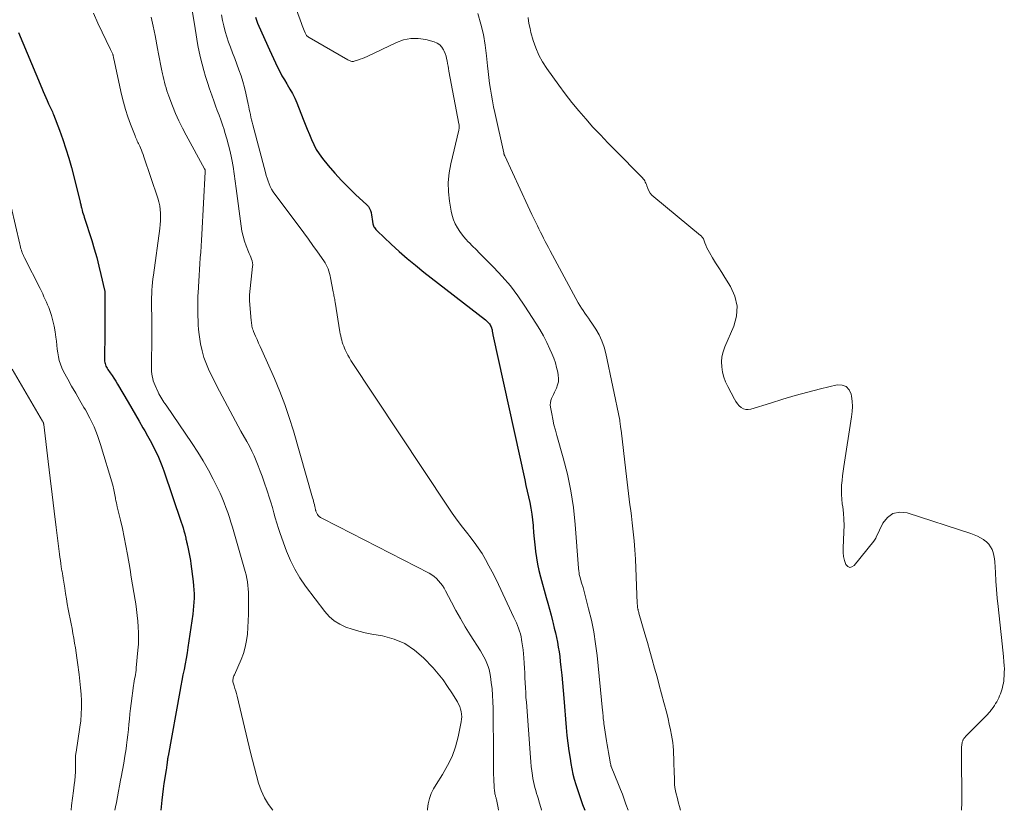
# Model space of a CAD drawing. Units: feet. Extents: x 1925000 to 1930031, y 525000 to 530000.
# Drawn here: x 1926602 to 1926765, y 525000 to 525131 of the extents above; entities that cross this region are included whole.
import ezdxf

# ---------------------------------------------------------------- set-up
doc = ezdxf.new("R2010")
doc.units = ezdxf.units.FT
doc.header["$LTSCALE"] = 100
doc.header["$MEASUREMENT"] = 0
doc.layers.add('CONTOUR INDEX', color=32, linetype='Continuous', lineweight=25)
doc.layers.add('CONTOUR INTERMEDIATE', color=40, linetype='Continuous', lineweight=15)

msp = doc.modelspace()

# ---------------------------------------------------------------- linework, layer by layer
at = {"layer": 'CONTOUR INDEX', "flags": 128}
for points, elevation in [([(1926641.47, 525131.27), (1926641.63, 525130.78), (1926641.82, 525130.29), (1926642.02, 525129.81), (1926643.78, 525125.85), (1926644.1, 525125.14), (1926644.43, 525124.42), (1926644.77, 525123.71), (1926645.11, 525123), (1926645.47, 525122.3), (1926645.85, 525121.6), (1926646.25, 525120.92), (1926646.66, 525120.25), (1926646.73, 525120.13), (1926647.17, 525119.39), (1926647.58, 525118.64), (1926647.95, 525117.87), (1926648.29, 525117.08), (1926649.36, 525114.42), (1926649.7, 525113.57), (1926650.04, 525112.72), (1926650.38, 525111.87), (1926650.72, 525111.03), (1926651.09, 525110.2), (1926651.52, 525109.4), (1926652.01, 525108.64), (1926652.55, 525107.91), (1926653.5, 525106.74), (1926654.57, 525105.48), (1926655.68, 525104.25), (1926656.83, 525103.07), (1926658.03, 525101.93), (1926659.91, 525100.2), (1926660.15, 525099.92), (1926660.35, 525099.63), (1926660.49, 525099.3), (1926660.59, 525098.94), (1926660.6, 525098.92), (1926660.66, 525098.56), (1926660.72, 525098.2), (1926660.78, 525097.83), (1926660.84, 525097.47), (1926660.9, 525097.1), (1926660.93, 525096.93), (1926660.99, 525096.76), (1926661.06, 525096.6), (1926661.15, 525096.45), (1926661.26, 525096.3), (1926661.37, 525096.16), (1926661.49, 525096.03), (1926661.62, 525095.9), (1926663.93, 525093.71), (1926665.23, 525092.51), (1926666.56, 525091.34), (1926667.92, 525090.21), (1926669.3, 525089.1), (1926679.51, 525081.16), (1926679.68, 525081.02), (1926679.83, 525080.88), (1926679.98, 525080.72), (1926680.12, 525080.56), (1926680.17, 525080.51), (1926680.27, 525080.36), (1926680.36, 525080.21), (1926680.44, 525080.05), (1926680.5, 525079.88), (1926680.52, 525079.8), (1926680.56, 525079.67), (1926680.59, 525079.53), (1926680.62, 525079.39), (1926680.64, 525079.26), (1926680.66, 525079.12), (1926680.68, 525078.98), (1926680.71, 525078.85), (1926680.73, 525078.71), (1926686, 525054.71), (1926686.21, 525053.76), (1926686.41, 525052.82), (1926686.62, 525051.88), (1926686.82, 525050.94), (1926687, 525049.99), (1926687.16, 525049.04), (1926687.28, 525048.09), (1926687.37, 525047.13), (1926687.38, 525047), (1926687.46, 525045.98), (1926687.56, 525044.96), (1926687.67, 525043.94), (1926687.78, 525042.92), (1926687.79, 525042.83), (1926687.95, 525041.78), (1926688.13, 525040.72), (1926688.36, 525039.68), (1926688.62, 525038.65), (1926689.56, 525035.25), (1926689.83, 525034.28), (1926690.09, 525033.3), (1926690.35, 525032.32), (1926690.6, 525031.34), (1926690.7, 525030.94), (1926690.89, 525030.16), (1926691.07, 525029.38), (1926691.24, 525028.6), (1926691.4, 525027.81), (1926691.54, 525027.02), (1926691.67, 525026.23), (1926691.78, 525025.44), (1926691.87, 525024.64), (1926691.98, 525023.67), (1926692.12, 525022.39), (1926692.25, 525021.11), (1926692.37, 525019.82), (1926692.48, 525018.54), (1926692.87, 525013.7), (1926692.99, 525012.41), (1926693.13, 525011.12), (1926693.31, 525009.84), (1926693.5, 525008.55), (1926693.64, 525007.73), (1926693.8, 525006.87), (1926693.98, 525006), (1926694.2, 525005.15), (1926694.44, 525004.3), (1926694.71, 525003.46), (1926694.99, 525002.62), (1926695.28, 525001.79), (1926695.58, 525000.96), (1926695.94, 525000)], 740), ([(1926602.29, 525128.72), (1926603, 525127.02), (1926603.71, 525125.31), (1926604.42, 525123.61), (1926605.13, 525121.9), (1926606.12, 525119.51), (1926606.34, 525119), (1926606.55, 525118.49), (1926606.77, 525117.99), (1926607, 525117.49), (1926607.25, 525116.93), (1926607.35, 525116.71), (1926607.46, 525116.49), (1926607.56, 525116.27), (1926607.66, 525116.05), (1926607.77, 525115.82), (1926607.87, 525115.6), (1926607.96, 525115.38), (1926608.05, 525115.15), (1926609.05, 525112.57), (1926609.6, 525111.05), (1926610.12, 525109.51), (1926610.58, 525107.96), (1926611.01, 525106.39), (1926612.45, 525100.72), (1926612.48, 525100.58), (1926612.52, 525100.44), (1926612.55, 525100.3), (1926612.58, 525100.16), (1926612.61, 525100.02), (1926612.64, 525099.88), (1926612.68, 525099.74), (1926612.72, 525099.6), (1926612.8, 525099.3), (1926612.88, 525099.02), (1926612.97, 525098.74), (1926613.05, 525098.45), (1926613.14, 525098.17), (1926614.37, 525094.32), (1926614.8, 525092.92), (1926615.2, 525091.51), (1926615.57, 525090.09), (1926615.91, 525088.67), (1926616.49, 525086.12), (1926616.52, 525085.96), (1926616.54, 525085.81), (1926616.55, 525085.66), (1926616.55, 525085.5), (1926616.53, 525085.22), (1926616.53, 525085.1), (1926616.54, 525084.31), (1926616.55, 525083.93), (1926616.55, 525083.55), (1926616.56, 525083.17), (1926616.56, 525082.8), (1926616.54, 525080.68), (1926616.54, 525079.59), (1926616.53, 525078.5), (1926616.52, 525077.41), (1926616.51, 525076.32), (1926616.5, 525074.56), (1926616.51, 525074.35), (1926616.53, 525074.14), (1926616.58, 525073.94), (1926616.64, 525073.74), (1926616.73, 525073.54), (1926616.82, 525073.35), (1926616.92, 525073.17), (1926617.04, 525072.99), (1926617.43, 525072.43), (1926617.74, 525071.97), (1926618.05, 525071.51), (1926618.35, 525071.03), (1926618.63, 525070.56), (1926620.4, 525067.56), (1926621.01, 525066.5), (1926621.63, 525065.45), (1926622.24, 525064.39), (1926622.85, 525063.32), (1926623.15, 525062.79), (1926623.6, 525061.99), (1926624.04, 525061.19), (1926624.47, 525060.38), (1926624.89, 525059.57), (1926625.29, 525058.74), (1926625.66, 525057.91), (1926626, 525057.06), (1926626.31, 525056.2), (1926629.18, 525047.72), (1926629.34, 525047.23), (1926629.49, 525046.74), (1926629.63, 525046.24), (1926629.76, 525045.74), (1926629.94, 525045.04), (1926629.97, 525044.88), (1926630.01, 525044.73), (1926630.04, 525044.58), (1926630.08, 525044.43), (1926630.11, 525044.27), (1926630.15, 525044.12), (1926630.18, 525043.97), (1926630.22, 525043.81), (1926630.39, 525043.02), (1926630.5, 525042.47), (1926630.6, 525041.91), (1926630.69, 525041.36), (1926630.77, 525040.8), (1926631.16, 525037.85), (1926631.24, 525037.18), (1926631.29, 525036.5), (1926631.31, 525035.82), (1926631.31, 525035.14), (1926631.28, 525034.47), (1926631.24, 525033.79), (1926631.17, 525033.11), (1926631.08, 525032.44), (1926630.28, 525026.96), (1926630.14, 525026.05), (1926629.99, 525025.13), (1926629.82, 525024.22), (1926629.65, 525023.32), (1926629.47, 525022.41), (1926629.3, 525021.5), (1926629.13, 525020.59), (1926628.96, 525019.68), (1926627, 525008.98), (1926626.98, 525008.83), (1926626.95, 525008.67), (1926626.93, 525008.52), (1926626.91, 525008.37), (1926626.89, 525008.22), (1926626.87, 525008.07), (1926626.85, 525007.92), (1926626.83, 525007.77), (1926626.81, 525007.64), (1926626.78, 525007.42), (1926626.75, 525007.21), (1926626.72, 525006.99), (1926626.69, 525006.78), (1926626.46, 525005.37), (1926626.32, 525004.45), (1926626.19, 525003.53), (1926626.08, 525002.6), (1926625.98, 525001.68), (1926625.81, 525000)], 760)]:
    msp.add_lwpolyline(points, dxfattribs=dict(at, elevation=elevation))
at = {"layer": 'CONTOUR INTERMEDIATE', "flags": 128}
for points, elevation in [([(1926647.19, 525135.4), (1926649.08, 525130.22), (1926649.19, 525129.92), (1926649.3, 525129.63), (1926649.42, 525129.34), (1926649.54, 525129.05), (1926649.67, 525128.71), (1926649.73, 525128.59), (1926649.79, 525128.48), (1926649.86, 525128.36), (1926649.93, 525128.25), (1926650.02, 525128.15), (1926650.11, 525128.06), (1926650.21, 525127.98), (1926650.32, 525127.91), (1926656.72, 525124.24), (1926656.85, 525124.17), (1926656.98, 525124.1), (1926657.11, 525124.05), (1926657.25, 525124), (1926657.39, 525123.96), (1926657.53, 525123.95), (1926657.67, 525123.96), (1926657.81, 525123.99), (1926658.35, 525124.16), (1926658.76, 525124.31), (1926659.16, 525124.46), (1926659.56, 525124.62), (1926659.95, 525124.8), (1926664.78, 525127.11), (1926665.96, 525127.52), (1926667.16, 525127.77), (1926668.38, 525127.75), (1926669.62, 525127.57), (1926671.03, 525127.2), (1926671.52, 525126.99), (1926671.95, 525126.72), (1926672.29, 525126.34), (1926672.58, 525125.89), (1926672.69, 525125.64), (1926672.84, 525125.25), (1926672.98, 525124.85), (1926673.08, 525124.44), (1926673.17, 525124.03), (1926673.24, 525123.61), (1926673.31, 525123.19), (1926673.38, 525122.77), (1926673.46, 525122.35), (1926675.11, 525113.61), (1926675.13, 525113.48), (1926675.15, 525113.35), (1926675.16, 525113.22), (1926675.16, 525113.08), (1926675.15, 525112.95), (1926675.14, 525112.82), (1926675.11, 525112.69), (1926675.09, 525112.56), (1926673.76, 525107.03), (1926673.49, 525105.49), (1926673.35, 525103.94), (1926673.39, 525102.38), (1926673.56, 525100.82), (1926673.83, 525099.18), (1926674, 525098.45), (1926674.22, 525097.74), (1926674.52, 525097.07), (1926674.88, 525096.41), (1926675.29, 525095.78), (1926675.73, 525095.18), (1926676.21, 525094.6), (1926676.72, 525094.05), (1926676.81, 525093.96), (1926677.38, 525093.38), (1926677.96, 525092.8), (1926678.54, 525092.22), (1926679.11, 525091.64), (1926680.88, 525089.87), (1926682.29, 525088.36), (1926683.63, 525086.8), (1926684.87, 525085.16), (1926686.04, 525083.46), (1926687.86, 525080.64), (1926688.49, 525079.59), (1926689.1, 525078.53), (1926689.65, 525077.45), (1926690.17, 525076.34), (1926690.5, 525075.59), (1926690.8, 525074.83), (1926691.07, 525074.07), (1926691.28, 525073.29), (1926691.45, 525072.5), (1926691.54, 525072.03), (1926691.58, 525071.47), (1926691.56, 525070.93), (1926691.44, 525070.4), (1926691.24, 525069.87), (1926691.08, 525069.53), (1926690.91, 525069.19), (1926690.75, 525068.84), (1926690.59, 525068.5), (1926690.43, 525068.16), (1926690.31, 525067.81), (1926690.24, 525067.45), (1926690.23, 525067.09), (1926690.26, 525066.72), (1926690.46, 525065.64), (1926690.64, 525064.72), (1926690.84, 525063.82), (1926691.07, 525062.92), (1926691.32, 525062.02), (1926692.36, 525058.37), (1926693.06, 525055.64), (1926693.64, 525052.89), (1926694.06, 525050.11), (1926694.36, 525047.3), (1926694.91, 525040.1), (1926694.92, 525039.92), (1926694.94, 525039.74), (1926694.96, 525039.56), (1926694.98, 525039.39), (1926695, 525039.21), (1926695.03, 525039.04), (1926695.07, 525038.86), (1926695.11, 525038.69), (1926695.27, 525038.1), (1926695.32, 525037.95), (1926695.36, 525037.8), (1926695.41, 525037.65), (1926695.46, 525037.5), (1926695.51, 525037.35), (1926695.55, 525037.2), (1926695.6, 525037.05), (1926695.64, 525036.9), (1926696.56, 525033.37), (1926697.02, 525031.45), (1926697.42, 525029.52), (1926697.72, 525027.57), (1926697.97, 525025.6), (1926698.88, 525016.54), (1926698.9, 525016.27), (1926698.93, 525016), (1926698.95, 525015.72), (1926698.98, 525015.45), (1926699, 525015.18), (1926699.03, 525014.91), (1926699.07, 525014.64), (1926699.1, 525014.37), (1926699.53, 525011.5), (1926699.63, 525010.86), (1926699.73, 525010.22), (1926699.85, 525009.58), (1926699.96, 525008.95), (1926700.21, 525007.7), (1926700.22, 525007.58), (1926700.24, 525007.45), (1926700.25, 525007.39), (1926700.27, 525007.34), (1926700.29, 525007.29), (1926700.3, 525007.24), (1926701.51, 525004.28), (1926701.83, 525003.46), (1926702.15, 525002.65), (1926702.45, 525001.83), (1926702.75, 525001), (1926703.1, 525000)], 736), ([(1926631.01, 525132.37), (1926631.36, 525130.1), (1926631.76, 525127.64), (1926631.95, 525126.6), (1926632.15, 525125.56), (1926632.38, 525124.53), (1926632.63, 525123.5), (1926632.9, 525122.48), (1926633.19, 525121.46), (1926633.51, 525120.45), (1926633.84, 525119.44), (1926634, 525119), (1926634.28, 525118.2), (1926634.56, 525117.41), (1926634.85, 525116.63), (1926635.15, 525115.84), (1926635.44, 525115.05), (1926635.72, 525114.27), (1926636, 525113.47), (1926636.26, 525112.68), (1926636.42, 525112.2), (1926636.73, 525111.15), (1926637.02, 525110.1), (1926637.27, 525109.04), (1926637.49, 525107.98), (1926637.54, 525107.73), (1926637.75, 525106.54), (1926637.95, 525105.34), (1926638.13, 525104.14), (1926638.29, 525102.94), (1926639.09, 525096.69), (1926639.23, 525095.85), (1926639.41, 525095.03), (1926639.65, 525094.22), (1926639.93, 525093.42), (1926640.32, 525092.44), (1926640.44, 525092.14), (1926640.56, 525091.84), (1926640.68, 525091.54), (1926640.81, 525091.24), (1926640.91, 525090.94), (1926640.98, 525090.63), (1926641, 525090.31), (1926640.99, 525089.99), (1926640.5, 525085.32), (1926640.49, 525085.2), (1926640.48, 525085.08), (1926640.47, 525084.96), (1926640.47, 525084.84), (1926640.46, 525084.73), (1926640.46, 525084.61), (1926640.47, 525084.49), (1926640.47, 525084.37), (1926640.76, 525081.03), (1926640.79, 525080.8), (1926640.81, 525080.57), (1926640.85, 525080.35), (1926640.88, 525080.12), (1926640.93, 525079.89), (1926640.99, 525079.67), (1926641.07, 525079.45), (1926641.15, 525079.24), (1926641.47, 525078.5), (1926641.73, 525077.92), (1926641.98, 525077.34), (1926642.24, 525076.76), (1926642.49, 525076.18), (1926644.59, 525071.46), (1926645.48, 525069.34), (1926646.31, 525067.19), (1926647.05, 525065.01), (1926647.73, 525062.81), (1926650.9, 525051.71), (1926650.98, 525051.44), (1926651.06, 525051.16), (1926651.13, 525050.88), (1926651.2, 525050.6), (1926651.3, 525050.21), (1926651.32, 525050.12), (1926651.34, 525050.04), (1926651.36, 525049.95), (1926651.38, 525049.87), (1926651.4, 525049.78), (1926651.42, 525049.7), (1926651.45, 525049.61), (1926651.47, 525049.53), (1926651.59, 525049.21), (1926651.7, 525048.99), (1926651.83, 525048.79), (1926652.01, 525048.63), (1926652.22, 525048.49), (1926652.89, 525048.14), (1926653.45, 525047.84), (1926654.02, 525047.55), (1926654.58, 525047.26), (1926655.15, 525046.97), (1926670.18, 525039.26), (1926670.62, 525039), (1926671.03, 525038.71), (1926671.41, 525038.38), (1926671.76, 525038.01), (1926672.08, 525037.61), (1926672.38, 525037.19), (1926672.65, 525036.76), (1926672.9, 525036.31), (1926673.87, 525034.46), (1926674.61, 525033.09), (1926675.37, 525031.73), (1926676.16, 525030.39), (1926676.98, 525029.06), (1926678.66, 525026.42), (1926678.96, 525025.92), (1926679.24, 525025.42), (1926679.5, 525024.9), (1926679.74, 525024.37), (1926679.95, 525023.83), (1926680.12, 525023.29), (1926680.25, 525022.73), (1926680.35, 525022.16), (1926680.47, 525021.18), (1926680.59, 525020.12), (1926680.68, 525019.05), (1926680.73, 525017.98), (1926680.76, 525016.91), (1926680.81, 525008.72), (1926680.82, 525007.83), (1926680.83, 525006.94), (1926680.86, 525006.05), (1926680.89, 525005.16), (1926680.95, 525003.79), (1926680.96, 525003.59), (1926680.98, 525003.38), (1926681, 525003.18), (1926681.03, 525002.98), (1926681.05, 525002.85), (1926681.08, 525002.71), (1926681.11, 525002.57), (1926681.14, 525002.44), (1926681.18, 525002.3), (1926681.22, 525002.17), (1926681.26, 525002.04), (1926681.29, 525001.9), (1926681.33, 525001.77), (1926681.4, 525001.5), (1926681.46, 525001.23), (1926681.52, 525000.96), (1926681.56, 525000.68), (1926681.6, 525000.41), (1926681.64, 525000)], 748), ([(1926614.67, 525131.94), (1926615.41, 525130.31), (1926617.51, 525125.94), (1926617.56, 525125.83), (1926617.62, 525125.72), (1926617.67, 525125.62), (1926617.72, 525125.51), (1926617.77, 525125.4), (1926617.81, 525125.29), (1926617.85, 525125.18), (1926617.88, 525125.06), (1926617.9, 525125), (1926617.94, 525124.85), (1926617.97, 525124.7), (1926618, 525124.55), (1926618.04, 525124.4), (1926619.33, 525118.46), (1926619.63, 525117.22), (1926619.97, 525115.99), (1926620.36, 525114.77), (1926620.79, 525113.57), (1926621.55, 525111.62), (1926621.64, 525111.4), (1926621.72, 525111.19), (1926621.82, 525110.98), (1926621.92, 525110.77), (1926622.02, 525110.56), (1926622.12, 525110.35), (1926622.21, 525110.14), (1926622.31, 525109.93), (1926622.43, 525109.64), (1926622.59, 525109.28), (1926622.73, 525108.92), (1926622.87, 525108.55), (1926622.99, 525108.19), (1926625.3, 525101.3), (1926625.48, 525100.7), (1926625.62, 525100.08), (1926625.71, 525099.46), (1926625.77, 525098.83), (1926625.78, 525098.2), (1926625.77, 525097.57), (1926625.72, 525096.94), (1926625.65, 525096.31), (1926624.59, 525088.6), (1926624.51, 525087.98), (1926624.44, 525087.36), (1926624.38, 525086.74), (1926624.33, 525086.11), (1926624.3, 525085.49), (1926624.27, 525084.86), (1926624.27, 525084.24), (1926624.27, 525083.61), (1926624.31, 525081.36), (1926624.32, 525081), (1926624.32, 525080.63), (1926624.33, 525080.27), (1926624.33, 525079.91), (1926624.33, 525079.54), (1926624.33, 525079.18), (1926624.33, 525078.82), (1926624.33, 525078.45), (1926624.25, 525073.46), (1926624.25, 525073.06), (1926624.27, 525072.66), (1926624.32, 525072.26), (1926624.37, 525071.87), (1926624.46, 525071.48), (1926624.56, 525071.09), (1926624.69, 525070.71), (1926624.85, 525070.34), (1926625.35, 525069.24), (1926625.49, 525068.95), (1926625.64, 525068.66), (1926625.8, 525068.39), (1926625.97, 525068.11), (1926626.14, 525067.85), (1926626.32, 525067.58), (1926626.49, 525067.31), (1926626.67, 525067.05), (1926630.98, 525060.74), (1926631.93, 525059.3), (1926632.83, 525057.83), (1926633.67, 525056.33), (1926634.47, 525054.8), (1926635.24, 525053.25), (1926635.61, 525052.48), (1926635.96, 525051.7), (1926636.28, 525050.91), (1926636.58, 525050.11), (1926636.87, 525049.3), (1926637.14, 525048.49), (1926637.39, 525047.68), (1926637.64, 525046.86), (1926639.77, 525039.53), (1926639.92, 525038.96), (1926640.05, 525038.39), (1926640.14, 525037.81), (1926640.21, 525037.23), (1926640.26, 525036.65), (1926640.3, 525036.06), (1926640.31, 525035.47), (1926640.32, 525034.88), (1926640.31, 525033.58), (1926640.29, 525032.48), (1926640.25, 525031.38), (1926640.19, 525030.28), (1926640.12, 525029.17), (1926639.99, 525028.09), (1926639.78, 525027.02), (1926639.46, 525025.98), (1926639.07, 525024.95), (1926637.97, 525022.43), (1926637.9, 525022.27), (1926637.84, 525022.11), (1926637.79, 525021.95), (1926637.75, 525021.78), (1926637.73, 525021.61), (1926637.72, 525021.44), (1926637.74, 525021.28), (1926637.78, 525021.11), (1926637.94, 525020.59), (1926638.07, 525020.17), (1926638.2, 525019.74), (1926638.31, 525019.31), (1926638.42, 525018.88), (1926640.64, 525009.59), (1926640.96, 525008.31), (1926641.28, 525007.03), (1926641.63, 525005.76), (1926641.99, 525004.49), (1926642.43, 525003.26), (1926642.97, 525002.08), (1926643.64, 525000.97), (1926644.35, 525000)], 756), ([(1926624.22, 525131.31), (1926624.54, 525129.77), (1926624.85, 525128.23), (1926625.25, 525126.08), (1926625.41, 525125.23), (1926625.58, 525124.38), (1926625.75, 525123.53), (1926625.92, 525122.68), (1926626.07, 525121.93), (1926626.17, 525121.45), (1926626.29, 525120.98), (1926626.41, 525120.51), (1926626.53, 525120.04), (1926626.67, 525119.57), (1926626.82, 525119.1), (1926626.98, 525118.64), (1926627.15, 525118.18), (1926627.75, 525116.59), (1926628.25, 525115.35), (1926628.78, 525114.13), (1926629.37, 525112.92), (1926629.98, 525111.74), (1926633.05, 525106.17), (1926633.08, 525106.11), (1926633.1, 525106.05), (1926633.12, 525105.99), (1926633.14, 525105.92), (1926633.16, 525105.86), (1926633.17, 525105.8), (1926633.17, 525105.73), (1926633.17, 525105.67), (1926632.6, 525095.32), (1926632.55, 525094.35), (1926632.48, 525093.38), (1926632.41, 525092.41), (1926632.34, 525091.44), (1926632.26, 525090.47), (1926632.19, 525089.5), (1926632.13, 525088.53), (1926632.07, 525087.56), (1926631.97, 525085.63), (1926631.95, 525085.15), (1926631.93, 525084.66), (1926631.93, 525084.18), (1926631.93, 525083.69), (1926631.93, 525083.2), (1926631.94, 525082.72), (1926631.94, 525082.23), (1926631.95, 525081.75), (1926631.96, 525081.14), (1926631.99, 525080.35), (1926632.05, 525079.56), (1926632.13, 525078.78), (1926632.24, 525078), (1926632.37, 525077.22), (1926632.62, 525076.07), (1926632.93, 525074.94), (1926633.34, 525073.84), (1926633.82, 525072.76), (1926635.53, 525069.38), (1926636.38, 525067.71), (1926637.26, 525066.05), (1926638.15, 525064.4), (1926639.06, 525062.76), (1926640.02, 525061.05), (1926640.45, 525060.27), (1926640.86, 525059.47), (1926641.23, 525058.65), (1926641.59, 525057.83), (1926641.93, 525057), (1926642.26, 525056.16), (1926642.57, 525055.32), (1926642.87, 525054.47), (1926643.47, 525052.72), (1926643.75, 525051.86), (1926644.02, 525051), (1926644.27, 525050.13), (1926644.5, 525049.26), (1926644.74, 525048.39), (1926644.99, 525047.53), (1926645.27, 525046.67), (1926645.56, 525045.82), (1926646.6, 525042.9), (1926647.23, 525041.37), (1926647.95, 525039.89), (1926648.8, 525038.48), (1926649.73, 525037.12), (1926652.94, 525032.89), (1926653.67, 525032.08), (1926654.49, 525031.36), (1926655.41, 525030.79), (1926656.4, 525030.32), (1926657.47, 525029.96), (1926658.54, 525029.64), (1926659.63, 525029.38), (1926660.73, 525029.16), (1926662.5, 525028.86), (1926664.4, 525028.34), (1926666.18, 525027.6), (1926667.78, 525026.53), (1926669.26, 525025.23), (1926670.83, 525023.56), (1926671.69, 525022.58), (1926672.51, 525021.58), (1926673.25, 525020.52), (1926673.96, 525019.43), (1926674.86, 525017.94), (1926675.06, 525017.56), (1926675.24, 525017.17), (1926675.37, 525016.76), (1926675.48, 525016.35), (1926675.55, 525015.92), (1926675.57, 525015.5), (1926675.55, 525015.07), (1926675.49, 525014.64), (1926674.97, 525012.14), (1926674.54, 525010.51), (1926673.98, 525008.92), (1926673.25, 525007.4), (1926672.41, 525005.93), (1926671.34, 525004.3), (1926670.91, 525003.54), (1926670.54, 525002.76), (1926670.26, 525001.94), (1926670.04, 525001.09), (1926669.93, 525000.23), (1926669.92, 525000)], 752), ([(1926635.87, 525131.66), (1926636.03, 525130.74), (1926636.23, 525129.83), (1926636.46, 525128.92), (1926636.73, 525128.03), (1926637.02, 525127.15), (1926637.33, 525126.32), (1926637.68, 525125.37), (1926638.03, 525124.42), (1926638.38, 525123.48), (1926638.73, 525122.54), (1926639.07, 525121.59), (1926639.37, 525120.63), (1926639.63, 525119.66), (1926639.87, 525118.68), (1926640.25, 525116.88), (1926640.34, 525116.45), (1926640.43, 525116.02), (1926640.53, 525115.6), (1926640.62, 525115.17), (1926640.72, 525114.74), (1926640.82, 525114.31), (1926640.92, 525113.89), (1926641.03, 525113.46), (1926643.11, 525105.58), (1926643.25, 525105.1), (1926643.39, 525104.63), (1926643.55, 525104.16), (1926643.72, 525103.69), (1926643.91, 525103.23), (1926644.13, 525102.79), (1926644.38, 525102.37), (1926644.66, 525101.96), (1926648.67, 525096.63), (1926649.44, 525095.59), (1926650.21, 525094.54), (1926650.97, 525093.49), (1926651.72, 525092.44), (1926652.78, 525090.96), (1926652.99, 525090.64), (1926653.18, 525090.31), (1926653.34, 525089.96), (1926653.49, 525089.6), (1926653.61, 525089.23), (1926653.72, 525088.86), (1926653.82, 525088.48), (1926653.9, 525088.11), (1926654.33, 525085.83), (1926654.37, 525085.61), (1926654.41, 525085.4), (1926654.45, 525085.18), (1926654.49, 525084.97), (1926654.53, 525084.75), (1926654.57, 525084.54), (1926654.61, 525084.32), (1926654.64, 525084.11), (1926655.44, 525079.2), (1926655.5, 525078.85), (1926655.57, 525078.51), (1926655.65, 525078.17), (1926655.73, 525077.82), (1926655.83, 525077.49), (1926655.94, 525077.15), (1926656.06, 525076.82), (1926656.19, 525076.49), (1926656.31, 525076.21), (1926656.52, 525075.76), (1926656.75, 525075.31), (1926657, 525074.87), (1926657.26, 525074.44), (1926673.21, 525050.35), (1926674.02, 525049.17), (1926674.85, 525048.01), (1926675.71, 525046.87), (1926676.59, 525045.75), (1926676.93, 525045.33), (1926677.64, 525044.41), (1926678.31, 525043.47), (1926678.94, 525042.5), (1926679.53, 525041.5), (1926680.09, 525040.49), (1926680.63, 525039.46), (1926681.15, 525038.42), (1926681.65, 525037.38), (1926684.22, 525031.93), (1926684.42, 525031.49), (1926684.62, 525031.04), (1926684.8, 525030.59), (1926684.98, 525030.13), (1926685.14, 525029.67), (1926685.28, 525029.2), (1926685.39, 525028.73), (1926685.48, 525028.25), (1926685.53, 525027.9), (1926685.63, 525027.24), (1926685.72, 525026.58), (1926685.78, 525025.92), (1926685.83, 525025.25), (1926685.89, 525024.35), (1926685.95, 525023.54), (1926685.99, 525022.73), (1926686.04, 525021.92), (1926686.08, 525021.11), (1926686.12, 525020.3), (1926686.16, 525019.5), (1926686.21, 525018.69), (1926686.27, 525017.88), (1926686.93, 525008.76), (1926686.99, 525008.01), (1926687.07, 525007.26), (1926687.16, 525006.51), (1926687.27, 525005.77), (1926687.35, 525005.29), (1926687.44, 525004.79), (1926687.54, 525004.29), (1926687.67, 525003.79), (1926687.81, 525003.3), (1926687.96, 525002.81), (1926688.11, 525002.32), (1926688.26, 525001.83), (1926688.4, 525001.34), (1926688.7, 525000.32), (1926688.79, 525000)], 744), ([(1926678.25, 525131.88), (1926678.74, 525130.15), (1926679.16, 525128.41), (1926679.47, 525126.65), (1926679.7, 525124.87), (1926679.86, 525123.24), (1926679.96, 525122.27), (1926680.07, 525121.3), (1926680.2, 525120.32), (1926680.33, 525119.36), (1926680.48, 525118.39), (1926680.65, 525117.42), (1926680.84, 525116.46), (1926681.04, 525115.51), (1926682.53, 525108.8), (1926682.55, 525108.74), (1926682.56, 525108.68), (1926682.58, 525108.62), (1926682.6, 525108.56), (1926682.62, 525108.5), (1926682.64, 525108.44), (1926682.66, 525108.38), (1926682.69, 525108.32), (1926686.53, 525100.03), (1926686.85, 525099.33), (1926687.18, 525098.64), (1926687.51, 525097.95), (1926687.85, 525097.27), (1926688.09, 525096.77), (1926688.35, 525096.25), (1926688.61, 525095.72), (1926688.87, 525095.2), (1926689.13, 525094.69), (1926689.4, 525094.17), (1926689.67, 525093.65), (1926689.94, 525093.14), (1926690.22, 525092.63), (1926694.85, 525084.02), (1926695.1, 525083.57), (1926695.37, 525083.14), (1926695.65, 525082.71), (1926695.94, 525082.29), (1926696.24, 525081.88), (1926696.53, 525081.46), (1926696.82, 525081.04), (1926697.1, 525080.62), (1926697.76, 525079.63), (1926698.31, 525078.68), (1926698.78, 525077.71), (1926699.14, 525076.68), (1926699.43, 525075.62), (1926701.71, 525064.57), (1926701.72, 525064.49), (1926701.73, 525064.41), (1926701.75, 525064.33), (1926701.75, 525064.25), (1926701.77, 525064.13), (1926701.77, 525064.11), (1926701.77, 525064.09), (1926701.77, 525064.07), (1926701.77, 525064.05), (1926701.79, 525063.97), (1926701.79, 525063.96), (1926701.79, 525063.94), (1926701.79, 525063.92), (1926701.8, 525063.9), (1926701.84, 525063.61), (1926701.86, 525063.44), (1926701.89, 525063.28), (1926701.91, 525063.11), (1926701.93, 525062.95), (1926702.73, 525056.21), (1926702.84, 525055.27), (1926702.95, 525054.33), (1926703.07, 525053.39), (1926703.18, 525052.45), (1926703.3, 525051.51), (1926703.41, 525050.57), (1926703.53, 525049.63), (1926703.65, 525048.69), (1926703.79, 525047.58), (1926703.96, 525046.08), (1926704.11, 525044.59), (1926704.22, 525043.09), (1926704.3, 525041.59), (1926704.62, 525034.21), (1926704.62, 525034.1), (1926704.63, 525033.99), (1926704.64, 525033.88), (1926704.65, 525033.76), (1926704.66, 525033.65), (1926704.68, 525033.54), (1926704.7, 525033.43), (1926704.72, 525033.32), (1926704.74, 525033.23), (1926704.77, 525033.08), (1926704.81, 525032.93), (1926704.85, 525032.78), (1926704.89, 525032.63), (1926705.88, 525029.19), (1926706.29, 525027.78), (1926706.69, 525026.36), (1926707.09, 525024.95), (1926707.49, 525023.54), (1926707.88, 525022.12), (1926708.26, 525020.71), (1926708.64, 525019.29), (1926709.01, 525017.87), (1926709.48, 525016.06), (1926709.7, 525015.16), (1926709.91, 525014.25), (1926710.1, 525013.33), (1926710.27, 525012.42), (1926710.38, 525011.83), (1926710.48, 525011.2), (1926710.55, 525010.58), (1926710.6, 525009.95), (1926710.63, 525009.31), (1926710.65, 525008.68), (1926710.66, 525008.04), (1926710.68, 525007.41), (1926710.7, 525006.78), (1926710.75, 525004.81), (1926710.78, 525004.28), (1926710.84, 525003.75), (1926710.94, 525003.23), (1926711.05, 525002.71), (1926711.19, 525002.19), (1926711.32, 525001.68), (1926711.46, 525001.16), (1926711.59, 525000.64), (1926711.75, 525000)], 732), ([(1926686.55, 525131.22), (1926686.64, 525130.6), (1926686.74, 525129.99), (1926686.88, 525129.38), (1926687.03, 525128.77), (1926687.41, 525127.44), (1926687.83, 525126.21), (1926688.33, 525125.01), (1926688.96, 525123.87), (1926689.66, 525122.77), (1926691.63, 525120.03), (1926692.7, 525118.59), (1926693.79, 525117.17), (1926694.93, 525115.79), (1926696.1, 525114.43), (1926697.29, 525113.1), (1926698.51, 525111.78), (1926699.75, 525110.49), (1926701, 525109.21), (1926705.33, 525104.86), (1926705.48, 525104.7), (1926705.61, 525104.54), (1926705.73, 525104.36), (1926705.84, 525104.17), (1926705.94, 525103.98), (1926706.04, 525103.78), (1926706.12, 525103.59), (1926706.2, 525103.38), (1926706.36, 525102.95), (1926706.54, 525102.55), (1926706.76, 525102.17), (1926707.04, 525101.84), (1926707.36, 525101.53), (1926715.09, 525095.14), (1926715.16, 525095.08), (1926715.23, 525095.01), (1926715.3, 525094.95), (1926715.36, 525094.88), (1926715.42, 525094.81), (1926715.47, 525094.74), (1926715.51, 525094.66), (1926715.55, 525094.58), (1926715.78, 525093.92), (1926715.95, 525093.52), (1926716.12, 525093.12), (1926716.32, 525092.73), (1926716.54, 525092.35), (1926717.07, 525091.46), (1926717.57, 525090.64), (1926718.08, 525089.82), (1926718.58, 525089), (1926719.09, 525088.19), (1926720.06, 525086.68), (1926720.75, 525085.08), (1926721.13, 525083.47), (1926721.01, 525081.81), (1926720.57, 525080.13), (1926719.08, 525076.7), (1926718.8, 525075.9), (1926718.61, 525075.08), (1926718.56, 525074.24), (1926718.59, 525073.39), (1926718.73, 525072.55), (1926718.94, 525071.72), (1926719.23, 525070.92), (1926719.58, 525070.14), (1926720.68, 525068.03), (1926720.91, 525067.65), (1926721.17, 525067.29), (1926721.48, 525066.97), (1926721.82, 525066.67), (1926722.19, 525066.46), (1926722.57, 525066.33), (1926722.98, 525066.32), (1926723.4, 525066.39), (1926726.63, 525067.41), (1926728.68, 525068.04), (1926730.75, 525068.65), (1926732.82, 525069.2), (1926734.9, 525069.74), (1926737.68, 525070.42), (1926738.5, 525070.39), (1926739.18, 525070.15), (1926739.65, 525069.62), (1926740, 525068.88), (1926740.05, 525068.57), (1926740.14, 525067.71), (1926740.19, 525066.86), (1926740.15, 525066), (1926740.05, 525065.14), (1926738.77, 525056.92), (1926738.66, 525056.15), (1926738.56, 525055.38), (1926738.48, 525054.61), (1926738.41, 525053.83), (1926738.38, 525053.06), (1926738.38, 525052.29), (1926738.43, 525051.52), (1926738.52, 525050.75), (1926738.59, 525050.23), (1926738.72, 525049.21), (1926738.8, 525048.18), (1926738.82, 525047.15), (1926738.8, 525046.11), (1926738.67, 525043.38), (1926738.68, 525042.7), (1926738.75, 525042.02), (1926738.9, 525041.36), (1926739.12, 525040.71), (1926739.43, 525040.38), (1926739.76, 525040.21), (1926740.12, 525040.28), (1926740.5, 525040.51), (1926743.72, 525044.55), (1926743.84, 525044.72), (1926743.95, 525044.89), (1926744.05, 525045.06), (1926744.15, 525045.24), (1926745.23, 525047.52), (1926746.01, 525048.48), (1926746.91, 525049.14), (1926748.02, 525049.35), (1926749.26, 525049.25), (1926759.79, 525045.81), (1926760.34, 525045.6), (1926760.88, 525045.37), (1926761.39, 525045.1), (1926761.89, 525044.8), (1926761.98, 525044.74), (1926762.39, 525044.42), (1926762.75, 525044.05), (1926763.04, 525043.63), (1926763.29, 525043.17), (1926763.47, 525042.67), (1926763.61, 525042.16), (1926763.7, 525041.64), (1926763.76, 525041.11), (1926763.85, 525039.36), (1926763.94, 525037.94), (1926764.04, 525036.53), (1926764.16, 525035.12), (1926764.31, 525033.71), (1926764.75, 525029.62), (1926764.86, 525028.58), (1926764.97, 525027.55), (1926765.07, 525026.51), (1926765.17, 525025.48), (1926765.26, 525024.58), (1926765.3, 525023.99), (1926765.33, 525023.41), (1926765.32, 525022.82), (1926765.29, 525022.23), (1926765.26, 525021.8), (1926765.22, 525021.43), (1926765.17, 525021.06), (1926765.1, 525020.7), (1926765.02, 525020.33), (1926765.01, 525020.31), (1926764.92, 525019.96), (1926764.81, 525019.62), (1926764.68, 525019.28), (1926764.55, 525018.95), (1926764.4, 525018.62), (1926764.24, 525018.3), (1926764.07, 525017.98), (1926763.89, 525017.67), (1926763.68, 525017.34), (1926763.48, 525017.03), (1926763.26, 525016.74), (1926763.03, 525016.45), (1926763.02, 525016.43), (1926762.77, 525016.14), (1926762.52, 525015.85), (1926762.26, 525015.57), (1926761.99, 525015.29), (1926758.93, 525012.2), (1926758.85, 525012.12), (1926758.78, 525012.04), (1926758.71, 525011.96), (1926758.65, 525011.87), (1926758.59, 525011.78), (1926758.54, 525011.69), (1926758.49, 525011.59), (1926758.45, 525011.49), (1926758.41, 525011.41), (1926758.37, 525011.27), (1926758.33, 525011.12), (1926758.3, 525010.97), (1926758.28, 525010.82), (1926758.26, 525010.48), (1926758.24, 525010.16), (1926758.23, 525009.84), (1926758.22, 525009.52), (1926758.22, 525009.2), (1926758.29, 525001.74), (1926758.28, 525001.02), (1926758.25, 525000.3), (1926758.22, 525000)], 728), ([(1926600.31, 525103), (1926602.48, 525093.73), (1926602.54, 525093.47), (1926602.61, 525093.21), (1926602.68, 525092.96), (1926602.76, 525092.7), (1926602.83, 525092.45), (1926602.88, 525092.32), (1926602.92, 525092.19), (1926602.97, 525092.06), (1926603.03, 525091.94), (1926603.09, 525091.81), (1926603.15, 525091.69), (1926603.21, 525091.56), (1926603.27, 525091.44), (1926605.83, 525086.35), (1926606.05, 525085.91), (1926606.27, 525085.47), (1926606.48, 525085.02), (1926606.69, 525084.57), (1926606.9, 525084.12), (1926607.09, 525083.67), (1926607.26, 525083.21), (1926607.43, 525082.74), (1926607.7, 525081.91), (1926607.96, 525081.02), (1926608.19, 525080.13), (1926608.35, 525079.21), (1926608.46, 525078.29), (1926608.53, 525077.63), (1926608.59, 525076.98), (1926608.67, 525076.34), (1926608.76, 525075.7), (1926608.87, 525075.06), (1926609.01, 525074.43), (1926609.19, 525073.82), (1926609.43, 525073.22), (1926609.71, 525072.64), (1926610.4, 525071.39), (1926611.06, 525070.2), (1926611.73, 525069.02), (1926612.41, 525067.84), (1926613.1, 525066.66), (1926613.33, 525066.28), (1926614.08, 525064.9), (1926614.77, 525063.48), (1926615.35, 525062.02), (1926615.85, 525060.53), (1926617.86, 525053.84), (1926617.94, 525053.57), (1926618, 525053.3), (1926618.06, 525053.02), (1926618.11, 525052.75), (1926618.15, 525052.47), (1926618.2, 525052.2), (1926618.25, 525051.92), (1926618.3, 525051.65), (1926618.33, 525051.54), (1926618.39, 525051.21), (1926618.46, 525050.88), (1926618.54, 525050.55), (1926618.61, 525050.22), (1926619.13, 525048.05), (1926619.45, 525046.63), (1926619.76, 525045.21), (1926620.03, 525043.79), (1926620.29, 525042.36), (1926620.72, 525039.86), (1926620.93, 525038.6), (1926621.14, 525037.33), (1926621.35, 525036.07), (1926621.55, 525034.8), (1926621.65, 525034.17), (1926621.79, 525033.22), (1926621.91, 525032.27), (1926622, 525031.31), (1926622.08, 525030.35), (1926622.12, 525029.39), (1926622.12, 525028.43), (1926622.09, 525027.48), (1926622.02, 525026.52), (1926621.75, 525023.57), (1926621.71, 525023.2), (1926621.66, 525022.83), (1926621.61, 525022.47), (1926621.54, 525022.1), (1926621.48, 525021.74), (1926621.42, 525021.37), (1926621.36, 525021.01), (1926621.31, 525020.64), (1926620.91, 525017.68), (1926620.8, 525016.83), (1926620.7, 525015.96), (1926620.61, 525015.1), (1926620.53, 525014.24), (1926620.45, 525013.38), (1926620.36, 525012.52), (1926620.26, 525011.66), (1926620.14, 525010.8), (1926620.05, 525010.16), (1926619.87, 525008.99), (1926619.68, 525007.82), (1926619.47, 525006.65), (1926619.25, 525005.49), (1926619.16, 525005.01), (1926618.98, 525004.08), (1926618.81, 525003.15), (1926618.63, 525002.22), (1926618.45, 525001.29), (1926618.32, 525000.6), (1926618.22, 525000.02), (1926618.22, 525000)], 764), ([(1926601.2, 525073.04), (1926606.26, 525064.41), (1926606.27, 525064.39), (1926606.28, 525064.37), (1926606.29, 525064.35), (1926606.3, 525064.34), (1926606.34, 525064.27), (1926606.34, 525064.25), (1926606.35, 525064.23), (1926606.36, 525064.21), (1926606.36, 525064.2), (1926606.39, 525064.11), (1926606.4, 525064.05), (1926606.42, 525063.99), (1926606.43, 525063.93), (1926606.44, 525063.86), (1926607.17, 525057.72), (1926607.49, 525054.99), (1926607.82, 525052.27), (1926608.16, 525049.54), (1926608.5, 525046.82), (1926609.05, 525042.41), (1926609.12, 525041.89), (1926609.2, 525041.37), (1926609.27, 525040.84), (1926609.35, 525040.32), (1926609.46, 525039.66), (1926609.49, 525039.47), (1926609.52, 525039.28), (1926609.55, 525039.08), (1926609.59, 525038.89), (1926609.62, 525038.7), (1926609.65, 525038.51), (1926609.68, 525038.31), (1926609.71, 525038.12), (1926609.91, 525036.77), (1926610.05, 525035.9), (1926610.19, 525035.03), (1926610.34, 525034.17), (1926610.5, 525033.3), (1926610.97, 525030.89), (1926611.12, 525030.09), (1926611.27, 525029.28), (1926611.41, 525028.48), (1926611.55, 525027.68), (1926611.69, 525026.87), (1926611.81, 525026.06), (1926611.93, 525025.26), (1926612.04, 525024.45), (1926612.29, 525022.47), (1926612.42, 525021.38), (1926612.53, 525020.29), (1926612.61, 525019.2), (1926612.67, 525018.1), (1926612.68, 525017.01), (1926612.65, 525015.92), (1926612.55, 525014.83), (1926612.42, 525013.74), (1926611.78, 525009.65), (1926611.75, 525009.47), (1926611.73, 525009.29), (1926611.71, 525009.11), (1926611.7, 525008.92), (1926611.69, 525008.74), (1926611.69, 525008.56), (1926611.69, 525008.38), (1926611.69, 525008.19), (1926611.69, 525007.11), (1926611.68, 525006.39), (1926611.65, 525005.67), (1926611.58, 525004.96), (1926611.5, 525004.24), (1926611.35, 525003.25), (1926611.19, 525002.03), (1926611.05, 525000.82), (1926610.97, 525000)], 768)]:
    msp.add_lwpolyline(points, dxfattribs=dict(at, elevation=elevation))

doc.saveas('drawing.dxf')
